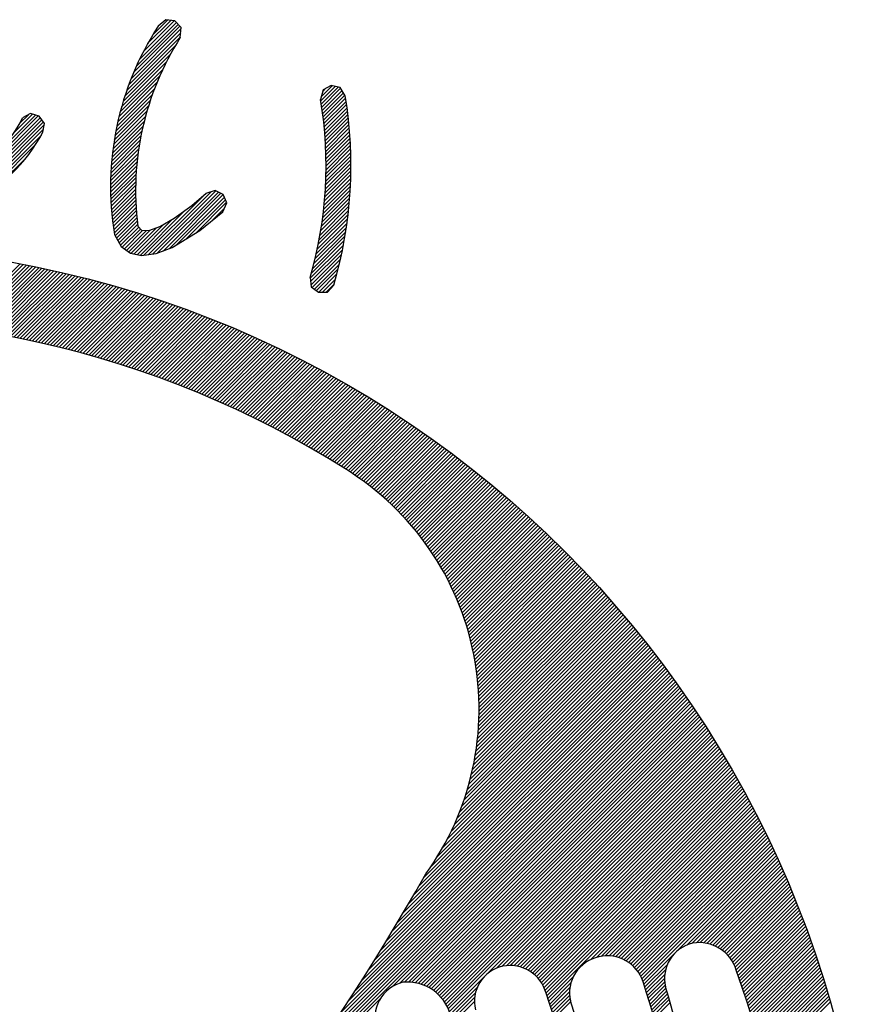
# Model space of a CAD drawing. Units: millimetres. Extents: x -114 to 276, y -177 to 109.
# Drawn here: x 84 to 86, y 0 to 3 of the extents above; entities that cross this region are included whole.
import ezdxf

# ---------------------------------------------------------------- set-up
doc = ezdxf.new("R2010")
doc.units = ezdxf.units.MM
doc.header["$LTSCALE"] = 0.16889

# ---------------------------------------------------------------- blocks, each defined once
blk = doc.blocks.new('JZB_0051')
at = {"color": 8, "linetype": 'Continuous', "lineweight": 25}
for p, q in [((5.3757, 5.6743), (5.5269, 5.8255)), ((5.385, 5.6957), (5.5211, 5.8318)), ((5.3956, 5.7184), (5.5153, 5.8381)), ((5.4076, 5.7426), (5.5084, 5.8434)), ((5.4216, 5.7687), (5.4977, 5.8448)), ((5.4383, 5.7975), (5.487, 5.8463)), ((5.3599, 5.6342), (5.5295, 5.8038)), ((5.3673, 5.6538), (5.5305, 5.817)), ((5.347, 5.5971), (5.5119, 5.762)), ((5.3531, 5.6153), (5.5285, 5.7907)), ((5.3415, 5.5795), (5.496, 5.7339)), ((5.3365, 5.5623), (5.4825, 5.7083)), ((5.3278, 5.5294), (5.4608, 5.6624)), ((5.332, 5.5457), (5.471, 5.6846)), ((5.3241, 5.5135), (5.4519, 5.6413)), ((5.9893, 5.5965), (6.0239, 5.6311)), ((5.3177, 5.4829), (5.4368, 5.6019)), ((5.3207, 5.498), (5.4439, 5.6212)), ((5.9873, 5.5824), (6.034, 5.629)), ((5.989, 5.5719), (6.0441, 5.627)), ((5.9906, 5.5614), (6.052, 5.6228)), ((5.9921, 5.5508), (6.0566, 5.6153)), ((5.9935, 5.5401), (6.0613, 5.6078)), ((5.9936, 5.6129), (6.0026, 5.6219)), ((5.9949, 5.5293), (6.0659, 5.6003)), ((5.3149, 5.468), (5.4303, 5.5834)), ((5.9962, 5.5185), (6.0684, 5.5907)), ((5.9973, 5.5075), (6.07, 5.5802)), ((5.9985, 5.4965), (6.0715, 5.5696)), ((4.7306, 5.2112), (5.0549, 5.5354)), ((4.9846, 5.4773), (5.0457, 5.5383)), ((5.0039, 5.5087), (5.0319, 5.5367)), ((5.3103, 5.4391), (5.4193, 5.5481)), ((5.3125, 5.4534), (5.4245, 5.5655)), ((5.9995, 5.4854), (6.073, 5.5589)), ((6.0004, 5.4742), (6.0744, 5.5482)), ((6.0013, 5.4629), (6.0757, 5.5374)), ((4.7467, 5.2151), (5.064, 5.5324)), ((4.7636, 5.2199), (5.0704, 5.5267)), ((4.7814, 5.2255), (5.0757, 5.5198)), ((4.8003, 5.2323), (5.081, 5.513)), ((4.8207, 5.2406), (5.0837, 5.5035)), ((5.3067, 5.4112), (5.4103, 5.5148)), ((5.3084, 5.425), (5.4146, 5.5312)), ((6.002, 5.4515), (6.077, 5.5265)), ((6.0027, 5.4401), (6.0782, 5.5156)), ((6.0032, 5.4285), (6.0793, 5.5045)), ((4.843, 5.2508), (5.0812, 5.489)), ((4.8682, 5.2638), (5.0746, 5.4702)), ((5.304, 5.3842), (5.4029, 5.4832)), ((5.3052, 5.3976), (5.4064, 5.4988)), ((6.0037, 5.4168), (6.0803, 5.4934)), ((6.0041, 5.4051), (6.0812, 5.4822)), ((6.0043, 5.3932), (6.082, 5.4709)), ((4.8984, 5.2819), (5.0565, 5.44)), ((5.3014, 5.3452), (5.3944, 5.4383)), ((5.302, 5.358), (5.397, 5.453)), ((5.3029, 5.371), (5.3998, 5.4679)), ((6.0045, 5.3812), (6.0828, 5.4596)), ((6.0045, 5.3691), (6.0835, 5.4481)), ((5.3005, 5.3202), (5.3902, 5.4098)), ((5.3009, 5.3326), (5.3922, 5.424)), ((6.0039, 5.3322), (6.0849, 5.4132)), ((6.0042, 5.3446), (6.0846, 5.4249)), ((6.0044, 5.3569), (6.0841, 5.4366)), ((4.9412, 5.3126), (5.0258, 5.3972)), ((5.3004, 5.3079), (5.3885, 5.396)), ((5.3004, 5.2957), (5.387, 5.3824)), ((6.0023, 5.2941), (6.0855, 5.3774)), ((6.003, 5.3069), (6.0854, 5.3894)), ((6.0035, 5.3196), (6.0852, 5.4014)), ((5.3005, 5.2837), (5.3857, 5.369)), ((5.3008, 5.2719), (5.3847, 5.3558)), ((5.3012, 5.2602), (5.3838, 5.3428)), ((5.9994, 5.2548), (6.0852, 5.3407)), ((6.0005, 5.2681), (6.0854, 5.353)), ((6.0015, 5.2812), (6.0855, 5.3653)), ((5.3018, 5.2486), (5.3832, 5.33)), ((5.3025, 5.2372), (5.3827, 5.3174)), ((5.9967, 5.2279), (6.0844, 5.3156)), ((5.9981, 5.2415), (6.0849, 5.3282)), ((5.3033, 5.2259), (5.3824, 5.3049)), ((5.3042, 5.2147), (5.3822, 5.2927)), ((5.3053, 5.2036), (5.3822, 5.2805)), ((5.4233, 5.0791), (5.6288, 5.2845)), ((5.4374, 5.081), (5.6446, 5.2882)), ((5.4522, 5.0837), (5.6526, 5.284)), ((5.4719, 5.0912), (5.6605, 5.2799)), ((5.9915, 5.1863), (6.0824, 5.2772)), ((5.9934, 5.2004), (6.0832, 5.2901)), ((5.9952, 5.2142), (6.0839, 5.3029)), ((5.3065, 5.1926), (5.3824, 5.2686)), ((5.3077, 5.1818), (5.3827, 5.2568)), ((5.3091, 5.1711), (5.3832, 5.2451)), ((5.4093, 5.0771), (5.6019, 5.2698)), ((5.4915, 5.0987), (5.6685, 5.2757)), ((5.5169, 5.112), (5.6723, 5.2673)), ((5.5479, 5.1308), (5.6759, 5.2588)), ((5.5788, 5.1497), (5.6795, 5.2504)), ((5.9871, 5.1577), (6.0803, 5.2509)), ((5.9894, 5.1721), (6.0814, 5.2641)), ((5.3107, 5.1605), (5.3838, 5.2336)), ((5.3123, 5.1499), (5.3845, 5.2222)), ((5.397, 5.077), (5.5402, 5.2202)), ((5.6302, 5.1889), (5.6727, 5.2314)), ((5.9819, 5.1282), (6.0778, 5.2241)), ((5.9846, 5.1431), (6.0791, 5.2375)), ((5.3155, 5.141), (5.3854, 5.2109)), ((5.3198, 5.1332), (5.3864, 5.1998)), ((5.3242, 5.1255), (5.3875, 5.1887)), ((5.387, 5.0791), (5.4997, 5.1918)), ((5.9725, 5.0824), (6.0728, 5.1827)), ((5.9759, 5.0979), (6.0746, 5.1966)), ((5.979, 5.1132), (6.0762, 5.2104)), ((5.3285, 5.1177), (5.3887, 5.1778)), ((5.3329, 5.1099), (5.3924, 5.1694)), ((5.3385, 5.1034), (5.3981, 5.163)), ((5.3455, 5.0982), (5.4052, 5.158)), ((5.3524, 5.0931), (5.4167, 5.1573)), ((5.3594, 5.0879), (5.4303, 5.1588)), ((5.3669, 5.0833), (5.4492, 5.1655)), ((5.3769, 5.0812), (5.4704, 5.1747)), ((5.9649, 5.0506), (6.0686, 5.1542)), ((5.9688, 5.0666), (6.0708, 5.1685)), ((5.9562, 5.0175), (6.0637, 5.1251)), ((5.9607, 5.0342), (6.0662, 5.1398)), ((5.9528, 5.0021), (6.061, 5.1102)), ((5.954, 4.9911), (6.058, 5.0951)), ((5.9552, 4.9802), (6.0548, 5.0798)), ((5.9592, 4.972), (6.0514, 5.0643)), ((5.9661, 4.9669), (6.0478, 5.0485)), ((5.9731, 4.9617), (6.0439, 5.0325)), ((5.9806, 4.957), (6.0397, 5.0162)), ((5.9927, 4.957), (6.0353, 4.9996)), ((6.0048, 4.957), (6.0305, 4.9827))]:
    blk.add_line(p, q, dxfattribs=at)
blk = doc.blocks.new('JZB_0052')
at = {"color": 8, "linetype": 'Continuous', "lineweight": 25}
for p, q in [((3.8279, 6.5466), (4.0364, 6.7551)), ((3.8385, 6.5451), (4.0466, 6.7532)), ((3.8492, 6.5437), (4.0568, 6.7512)), ((3.8598, 6.5421), (4.0669, 6.7492)), ((3.8704, 6.5406), (4.077, 6.7472)), ((3.8809, 6.539), (4.0871, 6.7452)), ((3.8915, 6.5374), (4.0972, 6.7431)), ((3.902, 6.5358), (4.1072, 6.741)), ((3.9124, 6.5341), (4.1172, 6.7389)), ((3.9228, 6.5324), (4.1272, 6.7367)), ((3.9332, 6.5307), (4.1372, 6.7346)), ((3.9436, 6.5289), (4.1471, 6.7324)), ((3.954, 6.5271), (4.157, 6.7302)), ((3.9643, 6.5253), (4.1669, 6.7279)), ((3.9745, 6.5234), (4.1767, 6.7256)), ((3.9848, 6.5216), (4.1866, 6.7233)), ((3.995, 6.5196), (4.1964, 6.721)), ((4.0052, 6.5177), (4.2062, 6.7187)), ((4.0154, 6.5157), (4.2159, 6.7163)), ((4.0255, 6.5137), (4.2257, 6.7139)), ((4.0356, 6.5117), (4.2354, 6.7115)), ((4.0457, 6.5097), (4.2451, 6.7091)), ((4.0557, 6.5076), (4.2547, 6.7066)), ((4.0657, 6.5055), (4.2644, 6.7041)), ((4.0757, 6.5033), (4.274, 6.7016)), ((4.0857, 6.5012), (4.2836, 6.699)), ((4.0956, 6.499), (4.2931, 6.6965)), ((4.1055, 6.4967), (4.3027, 6.6939)), ((4.1154, 6.4945), (4.3122, 6.6913)), ((4.1253, 6.4922), (4.3217, 6.6886)), ((4.1351, 6.4899), (4.3312, 6.686)), ((4.1449, 6.4876), (4.3406, 6.6833)), ((4.1547, 6.4852), (4.35, 6.6806)), ((4.1644, 6.4829), (4.3594, 6.6779)), ((4.1741, 6.4804), (4.3688, 6.6751)), ((4.1838, 6.478), (4.3782, 6.6724)), ((4.1935, 6.4756), (4.3875, 6.6696)), ((4.2031, 6.4731), (4.3968, 6.6668)), ((4.2128, 6.4706), (4.4061, 6.6639)), ((4.2224, 6.468), (4.4154, 6.6611)), ((4.2319, 6.4655), (4.4247, 6.6582)), ((4.2415, 6.4629), (4.4339, 6.6553)), ((4.251, 6.4603), (4.4431, 6.6524)), ((4.2605, 6.4576), (4.4523, 6.6494)), ((4.2699, 6.455), (4.4614, 6.6464)), ((4.2794, 6.4523), (4.4706, 6.6435)), ((4.2888, 6.4496), (4.4797, 6.6404)), ((4.2982, 6.4468), (4.4888, 6.6374)), ((4.3076, 6.4441), (4.4979, 6.6344)), ((4.3169, 6.4413), (4.5069, 6.6313)), ((4.3262, 6.4385), (4.5159, 6.6282)), ((4.3355, 6.4356), (4.525, 6.6251)), ((4.3448, 6.4328), (4.534, 6.6219)), ((4.354, 6.4299), (4.5429, 6.6188)), ((4.3633, 6.427), (4.5519, 6.6156)), ((4.3725, 6.4241), (4.5608, 6.6124)), ((4.3817, 6.4211), (4.5697, 6.6092)), ((4.3908, 6.4181), (4.5786, 6.6059)), ((4.3999, 6.4151), (4.5875, 6.6027)), ((4.4091, 6.4121), (4.5963, 6.5994)), ((4.4181, 6.4091), (4.6051, 6.5961)), ((4.4272, 6.406), (4.6139, 6.5928)), ((4.4362, 6.4029), (4.6227, 6.5894)), ((4.4453, 6.3998), (4.6315, 6.5861)), ((4.4543, 6.3967), (4.6402, 6.5827)), ((4.4632, 6.3935), (4.649, 6.5793)), ((4.4722, 6.3904), (4.6577, 6.5758)), ((4.4811, 6.3872), (4.6664, 6.5724)), ((4.49, 6.3839), (4.675, 6.5689)), ((4.4989, 6.3807), (4.6837, 6.5655)), ((4.5078, 6.3774), (4.6923, 6.562)), ((4.5166, 6.3741), (4.7009, 6.5584)), ((4.5254, 6.3708), (4.7095, 6.5549)), ((4.5342, 6.3675), (4.7181, 6.5513)), ((4.543, 6.3641), (4.7266, 6.5478)), ((4.5518, 6.3608), (4.7352, 6.5442)), ((4.5605, 6.3574), (4.7437, 6.5405)), ((4.5692, 6.3539), (4.7522, 6.5369)), ((4.5779, 6.3505), (4.7606, 6.5333)), ((4.5866, 6.347), (4.7691, 6.5296)), ((4.5952, 6.3436), (4.7775, 6.5259)), ((4.6038, 6.3401), (4.7859, 6.5222)), ((4.6124, 6.3365), (4.7943, 6.5184)), ((4.621, 6.333), (4.8027, 6.5147)), ((4.6296, 6.3294), (4.8111, 6.5109)), ((4.6381, 6.3258), (4.8194, 6.5071)), ((4.6466, 6.3222), (4.8278, 6.5033)), ((4.6551, 6.3186), (4.8361, 6.4995)), ((4.6636, 6.3149), (4.8443, 6.4957)), ((4.6721, 6.3113), (4.8526, 6.4918)), ((4.6805, 6.3076), (4.8609, 6.4879)), ((4.6889, 6.3039), (4.8691, 6.484)), ((4.6973, 6.3002), (4.8773, 6.4801)), ((4.7057, 6.2964), (4.8855, 6.4762)), ((4.7141, 6.2926), (4.8937, 6.4722)), ((4.7224, 6.2888), (4.9018, 6.4682)), ((4.7307, 6.285), (4.91, 6.4643)), ((4.739, 6.2812), (4.9181, 6.4603)), ((4.7473, 6.2774), (4.9262, 6.4562)), ((4.7556, 6.2735), (4.9343, 6.4522)), ((4.7638, 6.2696), (4.9424, 6.4481)), ((4.772, 6.2657), (4.9504, 6.444)), ((4.7802, 6.2618), (4.9584, 6.44)), ((4.7884, 6.2578), (4.9665, 6.4358)), ((4.7966, 6.2538), (4.9745, 6.4317)), ((4.8047, 6.2499), (4.9824, 6.4276)), ((4.8129, 6.2458), (4.9904, 6.4234)), ((4.821, 6.2418), (4.9983, 6.4192)), ((4.829, 6.2378), (5.0063, 6.415)), ((4.8371, 6.2337), (5.0142, 6.4108)), ((4.8452, 6.2296), (5.0221, 6.4065)), ((4.8532, 6.2255), (5.03, 6.4023)), ((4.8612, 6.2214), (5.0378, 6.398)), ((4.8692, 6.2173), (5.0457, 6.3937)), ((4.8772, 6.2131), (5.0535, 6.3894)), ((4.8851, 6.2089), (5.0613, 6.3851)), ((4.893, 6.2047), (5.0691, 6.3808)), ((4.901, 6.2005), (5.0768, 6.3764)), ((4.9088, 6.1963), (5.0846, 6.372)), ((4.9167, 6.192), (5.0923, 6.3676)), ((4.9246, 6.1878), (5.1001, 6.3632)), ((4.9324, 6.1835), (5.1078, 6.3588)), ((4.9402, 6.1792), (5.1154, 6.3544)), ((4.948, 6.1748), (5.1231, 6.3499)), ((4.9558, 6.1705), (5.1308, 6.3454)), ((4.9636, 6.1661), (5.1384, 6.3409)), ((4.9713, 6.1617), (5.146, 6.3364)), ((4.9791, 6.1573), (5.1536, 6.3319)), ((4.9868, 6.1529), (5.1612, 6.3274)), ((4.9945, 6.1485), (5.1688, 6.3228)), ((5.0021, 6.144), (5.1763, 6.3182)), ((5.0098, 6.1395), (5.1839, 6.3136)), ((5.0174, 6.1351), (5.1914, 6.309)), ((5.0251, 6.1305), (5.1989, 6.3044)), ((5.0327, 6.126), (5.2064, 6.2997)), ((5.0402, 6.1215), (5.2139, 6.2951)), ((5.0478, 6.1169), (5.2213, 6.2904)), ((5.0553, 6.1123), (5.2287, 6.2857)), ((5.0629, 6.1077), (5.2362, 6.281)), ((5.0704, 6.1031), (5.2436, 6.2763)), ((5.0779, 6.0985), (5.251, 6.2715)), ((5.0854, 6.0938), (5.2583, 6.2668)), ((5.0928, 6.0891), (5.2657, 6.262)), ((5.1003, 6.0845), (5.273, 6.2572)), ((5.1077, 6.0798), (5.2803, 6.2524)), ((5.1151, 6.075), (5.2876, 6.2476)), ((5.1224, 6.0702), (5.2949, 6.2427)), ((5.1297, 6.0654), (5.3022, 6.2379)), ((5.1369, 6.0605), (5.3095, 6.233)), ((5.1441, 6.0555), (5.3167, 6.2281)), ((5.1512, 6.0504), (5.3239, 6.2232)), ((5.1582, 6.0454), (5.3311, 6.2183)), ((5.1652, 6.0402), (5.3383, 6.2134)), ((5.1721, 6.035), (5.3455, 6.2084)), ((5.1789, 6.0297), (5.3527, 6.2034)), ((5.1858, 6.0244), (5.3598, 6.1985)), ((5.1925, 6.019), (5.3669, 6.1935)), ((5.1992, 6.0136), (5.3741, 6.1884)), ((5.2058, 6.0081), (5.3812, 6.1834)), ((5.2124, 6.0025), (5.3882, 6.1784)), ((5.2189, 5.9969), (5.3953, 6.1733)), ((5.2254, 5.9912), (5.4024, 6.1682)), ((5.2318, 5.9855), (5.4094, 6.1631)), ((5.2381, 5.9797), (5.4164, 6.158)), ((5.2444, 5.9739), (5.4234, 6.1529)), ((5.2506, 5.968), (5.4304, 6.1477)), ((5.2568, 5.962), (5.4374, 6.1426)), ((5.2629, 5.956), (5.4443, 6.1374)), ((5.269, 5.95), (5.4513, 6.1322)), ((5.275, 5.9438), (5.4582, 6.127)), ((5.281, 5.9377), (5.4651, 6.1218)), ((5.2869, 5.9314), (5.472, 6.1165)), ((5.2927, 5.9251), (5.4788, 6.1113)), ((5.2985, 5.9188), (5.4857, 6.106)), ((5.3042, 5.9124), (5.4926, 6.1007)), ((5.3099, 5.9059), (5.4994, 6.0954)), ((5.3155, 5.8994), (5.5062, 6.0901)), ((5.321, 5.8928), (5.513, 6.0848)), ((5.3265, 5.8862), (5.5198, 6.0794)), ((5.332, 5.8795), (5.5265, 6.0741)), ((5.3374, 5.8728), (5.5333, 6.0687)), ((5.3427, 5.8659), (5.54, 6.0633)), ((5.3479, 5.8591), (5.5467, 6.0579)), ((5.3532, 5.8522), (5.5534, 6.0525)), ((5.3583, 5.8452), (5.5601, 6.047)), ((5.3634, 5.8382), (5.5668, 6.0416)), ((5.3684, 5.8311), (5.5735, 6.0361)), ((5.3734, 5.8239), (5.5801, 6.0306)), ((5.3783, 5.8167), (5.5867, 6.0251)), ((5.3832, 5.8094), (5.5933, 6.0196)), ((5.388, 5.8021), (5.5999, 6.0141)), ((5.3927, 5.7947), (5.6065, 6.0085)), ((5.3974, 5.7872), (5.6131, 6.0029)), ((5.402, 5.7797), (5.6196, 5.9974)), ((5.4065, 5.7721), (5.6262, 5.9918)), ((5.411, 5.7645), (5.6327, 5.9862)), ((5.4155, 5.7568), (5.6392, 5.9805)), ((5.4198, 5.749), (5.6457, 5.9749)), ((5.4241, 5.7412), (5.6522, 5.9692)), ((5.4284, 5.7333), (5.6586, 5.9636)), ((5.4325, 5.7253), (5.6651, 5.9579)), ((5.4366, 5.7173), (5.6715, 5.9522)), ((5.4407, 5.7092), (5.6779, 5.9464)), ((5.4447, 5.7011), (5.6843, 5.9407)), ((5.4486, 5.6929), (5.6907, 5.935)), ((5.4524, 5.6846), (5.697, 5.9292)), ((5.4562, 5.6762), (5.7034, 5.9234)), ((5.4599, 5.6678), (5.7097, 5.9176)), ((5.4635, 5.6593), (5.716, 5.9118)), ((5.4671, 5.6507), (5.7223, 5.906)), ((5.4706, 5.6421), (5.7286, 5.9001)), ((5.474, 5.6334), (5.7349, 5.8943)), ((5.4773, 5.6246), (5.7412, 5.8884)), ((5.4806, 5.6157), (5.7474, 5.8825)), ((5.4838, 5.6068), (5.7536, 5.8766)), ((5.4869, 5.5978), (5.7598, 5.8707)), ((5.4899, 5.5887), (5.766, 5.8648)), ((5.4929, 5.5795), (5.7722, 5.8588)), ((5.4958, 5.5702), (5.7784, 5.8529)), ((5.4986, 5.5609), (5.7845, 5.8469)), ((5.5013, 5.5515), (5.7907, 5.8409)), ((5.5039, 5.542), (5.7968, 5.8349)), ((5.5064, 5.5324), (5.8029, 5.8289)), ((5.5089, 5.5227), (5.809, 5.8228)), ((5.5112, 5.513), (5.8151, 5.8168)), ((5.5135, 5.5031), (5.8211, 5.8107)), ((5.5157, 5.4931), (5.8272, 5.8046)), ((5.5178, 5.4831), (5.8332, 5.7985)), ((5.5198, 5.4729), (5.8392, 5.7924)), ((5.5216, 5.4627), (5.8452, 5.7863)), ((5.5234, 5.4523), (5.8512, 5.7801)), ((5.5251, 5.4419), (5.8572, 5.774)), ((5.5267, 5.4313), (5.8631, 5.7678)), ((5.5281, 5.4207), (5.869, 5.7616)), ((5.5295, 5.4099), (5.875, 5.7554)), ((5.5307, 5.399), (5.8809, 5.7492)), ((5.5318, 5.3879), (5.8868, 5.7429)), ((5.5328, 5.3768), (5.8926, 5.7367)), ((5.5336, 5.3655), (5.8985, 5.7304)), ((5.5344, 5.3541), (5.9043, 5.7241)), ((5.535, 5.3426), (5.9102, 5.7178)), ((5.5354, 5.3309), (5.916, 5.7115)), ((5.5357, 5.3191), (5.9218, 5.7052)), ((5.5359, 5.3071), (5.9276, 5.6988)), ((5.5342, 5.2447), (5.9563, 5.6669)), ((5.5349, 5.2576), (5.9506, 5.6733)), ((5.5354, 5.2702), (5.9448, 5.6797)), ((5.5357, 5.2827), (5.9391, 5.6861)), ((5.5359, 5.295), (5.9333, 5.6925)), ((5.5275, 5.1775), (5.9846, 5.6345)), ((5.5293, 5.1914), (5.9789, 5.641)), ((5.5309, 5.2051), (5.9733, 5.6475)), ((5.5322, 5.2185), (5.9676, 5.654)), ((5.5333, 5.2317), (5.962, 5.6604)), ((5.5145, 5.1038), (6.0125, 5.6018)), ((5.5177, 5.1191), (6.0069, 5.6084)), ((5.5206, 5.1342), (6.0014, 5.6149)), ((5.5232, 5.1489), (5.9958, 5.6215)), ((5.5255, 5.1633), (5.9902, 5.628)), ((5.4922, 5.0209), (6.04, 5.5687)), ((5.4976, 5.0384), (6.0346, 5.5753)), ((5.5025, 5.0554), (6.0291, 5.582)), ((5.5069, 5.072), (6.0236, 5.5886)), ((5.5109, 5.0881), (6.018, 5.5952)), ((5.4545, 4.9225), (6.0672, 5.5352)), ((5.4638, 4.944), (6.0618, 5.5419)), ((5.4721, 4.9644), (6.0564, 5.5486)), ((5.4796, 4.9839), (6.0509, 5.5553)), ((5.4862, 5.0027), (6.0455, 5.562)), ((5.3999, 4.8194), (6.0886, 5.5081)), ((5.4172, 4.8489), (6.0833, 5.5149)), ((5.4316, 4.8753), (6.0779, 5.5217)), ((5.4438, 4.8997), (6.0726, 5.5284)), ((5.3056, 4.6644), (6.1151, 5.4739)), ((5.3225, 4.6934), (6.1098, 5.4808)), ((5.339, 4.7221), (6.1045, 5.4876)), ((5.3552, 4.7504), (6.0992, 5.4945)), ((5.378, 4.7854), (6.0939, 5.5013)), ((5.2144, 4.5126), (6.1411, 5.4393)), ((5.2336, 4.5439), (6.1359, 5.4463)), ((5.2523, 4.5747), (6.1307, 5.4532)), ((5.2705, 4.605), (6.1255, 5.4601)), ((5.2882, 4.6349), (6.1203, 5.467)), ((5.1318, 4.3815), (6.1617, 5.4114)), ((5.1534, 4.4152), (6.1566, 5.4184)), ((5.1743, 4.4483), (6.1514, 5.4254)), ((5.1946, 4.4807), (6.1463, 5.4323)), ((5.0123, 4.2014), (6.187, 5.3761)), ((5.038, 4.2392), (6.182, 5.3831)), ((5.0627, 4.276), (6.1769, 5.3902)), ((5.0865, 4.312), (6.1719, 5.3973)), ((5.1096, 4.3471), (6.1668, 5.4043)), ((4.9286, 4.0812), (6.202, 5.3547)), ((4.9577, 4.1225), (6.1971, 5.3618)), ((4.9856, 4.1625), (6.1921, 5.3689)), ((5.2545, 4.395), (6.207, 5.3475)), ((5.2768, 4.4052), (6.212, 5.3404)), ((5.2923, 4.4086), (6.2169, 5.3332)), ((5.3047, 4.4088), (6.2218, 5.326)), ((5.3161, 4.408), (6.2268, 5.3187)), ((5.3267, 4.4065), (6.2316, 5.3115)), ((5.3367, 4.4044), (6.2365, 5.3043)), ((5.3461, 4.4017), (6.2414, 5.297)), ((5.355, 4.3985), (6.2462, 5.2897)), ((5.3635, 4.3948), (6.2511, 5.2824)), ((5.3715, 4.3907), (6.2559, 5.2751)), ((5.3791, 4.3862), (6.2607, 5.2677)), ((5.3864, 4.3813), (6.2654, 5.2604)), ((5.3933, 4.3761), (6.2702, 5.253)), ((5.3998, 4.3705), (6.2749, 5.2456)), ((5.406, 4.3645), (6.2797, 5.2382)), ((5.4118, 4.3582), (6.2844, 5.2308)), ((5.4172, 4.3515), (6.2891, 5.2234)), ((5.4223, 4.3445), (6.2938, 5.2159)), ((5.427, 4.3371), (6.2984, 5.2085)), ((5.4314, 4.3293), (6.3031, 5.201)), ((5.4353, 4.3211), (6.3077, 5.1935)), ((5.5589, 4.4326), (6.3123, 5.186)), ((5.5924, 4.4539), (6.3169, 5.1785)), ((5.6105, 4.4599), (6.3215, 5.1709)), ((5.625, 4.4623), (6.3261, 5.1633)), ((5.6377, 4.4629), (6.3306, 5.1558)), ((5.6493, 4.4623), (6.3352, 5.1482)), ((5.6599, 4.4607), (6.3397, 5.1406)), ((5.6697, 4.4584), (6.3442, 5.1329)), ((5.6789, 4.4555), (6.3486, 5.1253)), ((5.6875, 4.452), (6.3531, 5.1176)), ((5.6956, 4.4479), (6.3576, 5.1099)), ((5.7032, 4.4434), (6.362, 5.1022)), ((5.7103, 4.4384), (6.3664, 5.0945)), ((5.717, 4.433), (6.3708, 5.0868)), ((5.7233, 4.4271), (6.3752, 5.079)), ((5.7291, 4.4208), (6.3795, 5.0713)), ((5.7345, 4.4141), (6.3839, 5.0635)), ((5.7395, 4.4069), (6.3882, 5.0557)), ((5.744, 4.3993), (6.3925, 5.0479)), ((5.748, 4.3912), (6.3968, 5.04)), ((5.7515, 4.3825), (6.4011, 5.0322)), ((5.7544, 4.3733), (6.4054, 5.0243)), ((5.7574, 4.3642), (6.4096, 5.0164)), ((5.7604, 4.3551), (6.4138, 5.0085)), ((5.8992, 4.4818), (6.418, 5.0006)), ((5.9188, 4.4892), (6.4222, 4.9926)), ((5.9344, 4.4927), (6.4264, 4.9847)), ((5.9481, 4.4942), (6.4305, 4.9767)), ((5.9603, 4.4943), (6.4347, 4.9687)), ((5.9714, 4.4933), (6.4388, 4.9607)), ((5.9817, 4.4914), (6.4429, 4.9527)), ((5.9912, 4.4889), (6.447, 4.9446)), ((6.0002, 4.4857), (6.451, 4.9366)), ((6.0086, 4.482), (6.4551, 4.9285)), ((6.0165, 4.4778), (6.4591, 4.9204)), ((6.024, 4.4731), (6.4631, 4.9123)), ((6.031, 4.468), (6.4671, 4.9041)), ((6.0375, 4.4624), (6.4711, 4.896)), ((6.0437, 4.4564), (6.4751, 4.8878)), ((6.0494, 4.45), (6.479, 4.8796)), ((6.0547, 4.4431), (6.4829, 4.8714)), ((6.0595, 4.4358), (6.4868, 4.8632)), ((6.0639, 4.4281), (6.4907, 4.8549)), ((6.0678, 4.4199), (6.4946, 4.8467)), ((6.0711, 4.4111), (6.4984, 4.8384)), ((6.1822, 4.5101), (6.5023, 4.8301)), ((6.2142, 4.5299), (6.5061, 4.8218)), ((6.2322, 4.5357), (6.5099, 4.8134)), ((6.2461, 4.5375), (6.5136, 4.8051)), ((6.2584, 4.5377), (6.5174, 4.7967)), ((6.2697, 4.5369), (6.5211, 4.7883)), ((6.2801, 4.5351), (6.5248, 4.7799)), ((6.2898, 4.5327), (6.5285, 4.7715)), ((6.2989, 4.5297), (6.5322, 4.763)), ((6.3075, 4.5261), (6.5359, 4.7545)), ((6.3155, 4.5221), (6.5395, 4.7461)), ((6.3231, 4.5175), (6.5431, 4.7376)), ((6.3303, 4.5126), (6.5468, 4.729)), ((6.337, 4.5072), (6.5503, 4.7205)), ((6.3433, 4.5014), (6.5539, 4.7119)), ((6.3492, 4.4951), (6.5574, 4.7033)), ((6.3547, 4.4885), (6.561, 4.6947)), ((6.3598, 4.4814), (6.5645, 4.6861)), ((6.3645, 4.4739), (6.568, 4.6775)), ((6.3686, 4.466), (6.5714, 4.6688)), ((6.3723, 4.4576), (6.5749, 4.6601)), ((6.3755, 4.4486), (6.5783, 4.6514)), ((6.3786, 4.4396), (6.5817, 4.6427)), ((6.3818, 4.4307), (6.5851, 4.634)), ((6.385, 4.4217), (6.5885, 4.6252)), ((6.3881, 4.4127), (6.5918, 4.6164)), ((6.3912, 4.4037), (6.5952, 4.6076)), ((6.3943, 4.3946), (6.5985, 4.5988)), ((6.3973, 4.3855), (6.6018, 4.59)), ((6.4004, 4.3765), (6.605, 4.5811)), ((6.4034, 4.3673), (6.6083, 4.5722)), ((6.4064, 4.3582), (6.6115, 4.5633)), ((6.4094, 4.349), (6.6147, 4.5544)), ((6.4123, 4.3399), (6.6179, 4.5454)), ((6.4152, 4.3307), (6.6211, 4.5365)), ((6.4181, 4.3214), (6.6242, 4.5275)), ((6.421, 4.3122), (6.6273, 4.5185)), ((6.4238, 4.3029), (6.6304, 4.5095)), ((6.0741, 4.4019), (6.1706, 4.4985)), ((6.4267, 4.2936), (6.6335, 4.5004)), ((6.4295, 4.2843), (6.6366, 4.4913)), ((6.4323, 4.2749), (6.6396, 4.4822)), ((6.435, 4.2655), (6.6426, 4.4731)), ((6.077, 4.3927), (6.1508, 4.4665)), ((6.0799, 4.3835), (6.145, 4.4485)), ((6.4377, 4.2561), (6.6456, 4.464)), ((6.4404, 4.2467), (6.6486, 4.4548)), ((6.4431, 4.2372), (6.6515, 4.4457)), ((5.4387, 4.3124), (5.551, 4.4247)), ((5.7635, 4.346), (5.8431, 4.4257)), ((6.0828, 4.3743), (6.1424, 4.4339)), ((6.0857, 4.365), (6.1417, 4.421)), ((6.0885, 4.3557), (6.1423, 4.4095)), ((6.4458, 4.2278), (6.6545, 4.4365)), ((6.4484, 4.2183), (6.6574, 4.4272)), ((6.451, 4.2087), (6.6603, 4.418)), ((6.4536, 4.1992), (6.6631, 4.4087)), ((5.4417, 4.3033), (5.5297, 4.3912)), ((5.7665, 4.3369), (5.8357, 4.4061)), ((5.7695, 4.3278), (5.8323, 4.3906)), ((5.7726, 4.3187), (5.8311, 4.3773)), ((6.0914, 4.3464), (6.1439, 4.3989)), ((6.0942, 4.3371), (6.1463, 4.3892)), ((6.097, 4.3278), (6.149, 4.3798)), ((6.4561, 4.1896), (6.666, 4.3995)), ((6.4587, 4.18), (6.6688, 4.3901)), ((6.4612, 4.1704), (6.6716, 4.3808)), ((4.8979, 4.0385), (5.2119, 4.3525)), ((5.4448, 4.2942), (5.5238, 4.3732)), ((5.448, 4.2852), (5.5212, 4.3585)), ((5.4511, 4.2762), (5.5205, 4.3457)), ((5.7756, 4.3096), (5.8313, 4.3653)), ((5.7785, 4.3004), (5.8325, 4.3544)), ((5.7815, 4.2913), (5.8347, 4.3445)), ((6.0998, 4.3184), (6.1517, 4.3704)), ((6.1025, 4.3091), (6.1544, 4.3609)), ((6.1053, 4.2997), (6.157, 4.3514)), ((6.4636, 4.1607), (6.6744, 4.3715)), ((6.4661, 4.1511), (6.6771, 4.3621)), ((6.4685, 4.1414), (6.6798, 4.3527)), ((6.4709, 4.1316), (6.6826, 4.3433)), ((6.108, 4.2903), (6.1597, 4.3419))]:
    blk.add_line(p, q, dxfattribs=at)

msp = doc.modelspace()

# ---------------------------------------------------------------- linework, layer by layer
at = {"color": 8, "linetype": 'Continuous', "lineweight": 25}
for p, q in [((84.1782391, 3.2129797), (84.1532345, 3.1922768)), ((84.2076068, 3.2089787), (84.1782391, 3.2129797)), ((84.2277832, 3.1872155), (84.2076068, 3.2089787)), ((84.2252135, 3.1546323), (84.2277832, 3.1872155)), ((84.7179767, 2.9975919), (84.6918019, 2.9838305)), ((84.7470597, 2.9917292), (84.7179767, 2.9975919)), ((84.6918019, 2.9838305), (84.6835641, 2.952346)), ((84.7640235, 2.9643428), (84.7470597, 2.9917292)), ((83.7357759, 2.9064673), (83.7101895, 2.8923631)), ((83.7636312, 2.8975342), (83.7357759, 2.9064673)), ((83.781364, 2.8743295), (83.7636312, 2.8975342)), ((83.7765844, 2.8456181), (83.781364, 2.8743295)), ((84.3091894, 2.6445728), (84.2627067, 2.604914)), ((84.3394522, 2.6552764), (84.3089823, 2.6445728)), ((84.3089823, 2.6445728), (84.3091894, 2.6445728)), ((84.3656558, 2.64147), (84.3394522, 2.6552764)), ((84.3772774, 2.6143226), (84.3656558, 2.64147)), ((84.3640012, 2.5850036), (84.3772774, 2.6143226)), ((84.2627067, 2.604914), (84.2056099, 2.5630471)), ((84.2889938, 2.5236669), (84.3640012, 2.5850036)), ((84.2056099, 2.5630471), (84.160684, 2.5367174)), ((84.0098966, 2.5113699), (84.0320002, 2.4718726)), ((84.0994818, 2.5241178), (84.0862194, 2.5386722)), ((84.1216983, 2.5227585), (84.0994818, 2.5241178)), ((84.160684, 2.5367174), (84.1216983, 2.5227585)), ((84.1982144, 2.4684396), (84.2889938, 2.5236669)), ((84.0320002, 2.4718726), (84.0620943, 2.4495649)), ((84.0620943, 2.4495649), (84.0983909, 2.4420001)), ((84.0983909, 2.4420001), (84.1466993, 2.4486829)), ((84.1466993, 2.4486829), (84.1982144, 2.4684396)), ((84.649436, 2.3707205), (84.6527327, 2.3404769)), ((84.6527327, 2.3404769), (84.676273, 2.3229932)), ((84.676273, 2.3229932), (84.705631, 2.3229608)), ((84.705631, 2.3229608), (84.7263796, 2.3450728))]:
    msp.add_line(p, q, dxfattribs=at)
msp.add_circle((83.0723047, -0.9334993), 3.4068825, dxfattribs=at)
for centre, radius, start, end in [((84.960046, 2.6668937), 0.9627941, 146.928469, 189.295971), ((85.0109997, 2.6536535), 0.9319009, 147.480395, 187.087431), ((83.3803301, 2.7376756), 1.4021365, 343.739589, 9.303153), ((83.3878252, 2.7365625), 1.313584, 343.828912, 9.454888), ((83.3088373, 3.0936882), 0.4490158, 260.224915, 333.36086), ((83.3093542, 3.0918937), 0.5281622, 258.775109, 332.206447), ((83.0731566, -0.933306), 3.167489, 57.656436, 135.013363), ((84.2794838, 0.9608715), 0.9218223, 324.219849, 58.01672), ((78.2070162, 4.2829609), 7.8373722, 299.756838, 330.485293), ((85.9249174, 0.0808123), 0.1177599, 102.848373, 193.500881), ((85.919831, 0.0706196), 0.1267722, 16.722944, 99.580768), ((85.6172438, 0.0326737), 0.120769, 101.6682, 192.480483), ((85.6201779, 0.0310815), 0.1229478, 18.185535, 102.857267), ((85.3032747, 0.00539), 0.1173288, 102.536734, 193.692357), ((85.3026365, 0.0010541), 0.121433, 14.670741, 101.798829), ((83.0818063, -0.956106), 3.1446241, 315.163515, 19.761275), ((84.9807369, -0.0487589), 0.1199399, 103.640247, 198.550147), ((84.9663068, -0.0782886), 0.1467427, 15.390752, 95.417537), ((81.8502686, -1.1796404), 4.0824988, 10.028294, 17.816108), ((81.763839, -1.1203444), 4.213341, 8.93656, 16.174223), ((79.0786473, -2.116235), 6.6953896, 13.908991, 18.712781), ((81.6915003, -1.2377092), 4.0059706, 10.687426, 18.095834)]:
    msp.add_arc(centre, radius, start, end, dxfattribs=at)

# ---------------------------------------------------------------- block references
for name, p in [('JZB_0051', (78.696907, -2.6340539)), ('JZB_0052', (79.6654205, -4.3403816))]:
    msp.add_blockref(name, p)

doc.saveas('drawing.dxf')
